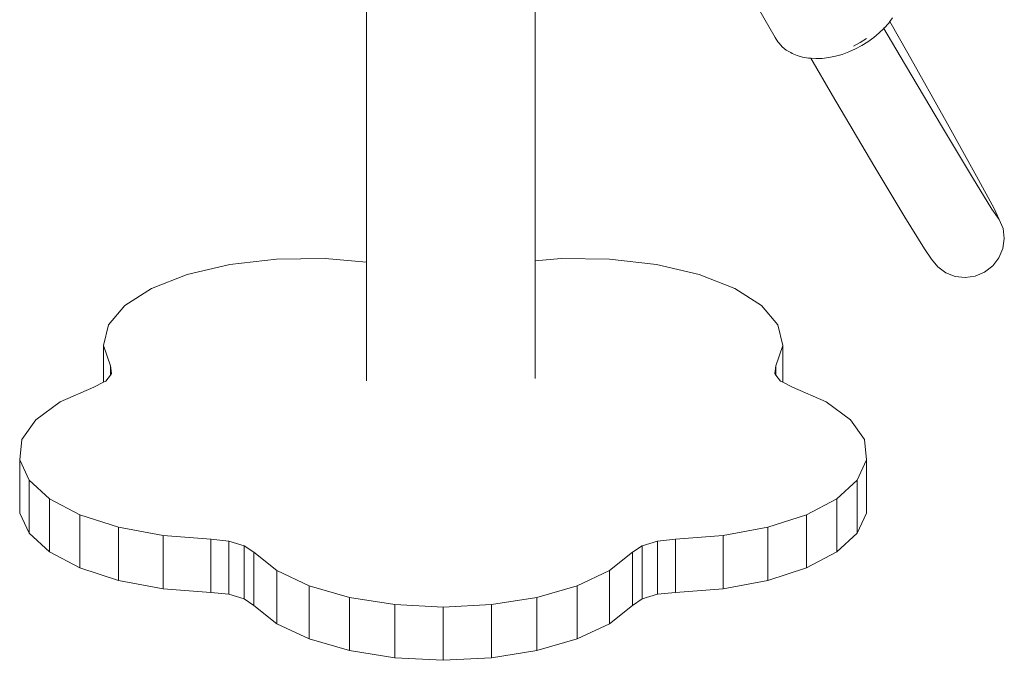
# Model space of a CAD drawing. Units: millimetres. Extents: x -4534 to 4839, y -3372 to 6837.
# Drawn here: x 1145 to 1346, y 1606 to 1737 of the extents above; entities that cross this region are included whole.
import ezdxf

# ---------------------------------------------------------------- set-up
doc = ezdxf.new("R2010")
doc.units = ezdxf.units.MM
doc.layers.add('Toestel 2D', color=7, linetype='Continuous', lineweight=20)

# ---------------------------------------------------------------- blocks, each defined once
blk = doc.blocks.new('RB1309_')
at = {"color": 0}
for p, q in [((110.546, -169.434), (110.546, -158.808)), ((107.099, -169.463), (107.099, -159.113)), ((113.53, -161.544), (115.45, -164.871)), ((117.768, -164.573), (117.791, -164.542)), ((117.791, -164.542), (117.849, -164.466)), ((118.159, -165.19), (117.791, -164.542)), ((117.574, -164.776), (117.67, -164.682)), ((117.665, -164.673), (117.67, -164.682)), ((117.67, -164.682), (117.676, -164.677)), ((117.67, -164.682), (118.002, -165.247)), ((117.768, -164.573), (117.676, -164.677)), ((115.503, -164.955), (115.45, -164.871)), ((115.503, -164.955), (115.529, -164.985)), ((117.313, -164.89), (117.182, -164.972)), ((117.218, -165.033), (117.343, -164.955)), ((117.462, -164.869), (117.343, -164.955)), ((117.574, -164.776), (117.462, -164.869)), ((115.529, -164.985), (115.595, -165.06)), ((115.675, -165.124), (115.595, -165.06)), ((115.675, -165.124), (115.766, -165.178)), ((116.953, -165.163), (116.817, -165.213)), ((116.953, -165.163), (117.087, -165.103)), ((117.182, -164.972), (117.046, -165.044)), ((117.087, -165.103), (117.218, -165.033)), ((115.766, -165.178), (115.798, -165.197)), ((115.798, -165.197), (115.899, -165.239)), ((116.01, -165.27), (115.899, -165.239)), ((116.01, -165.27), (116.129, -165.289)), ((116.129, -165.289), (116.159, -165.293)), ((116.174, -165.294), (116.159, -165.293)), ((116.174, -165.294), (116.621, -166.054)), ((116.282, -165.301), (116.174, -165.294)), ((116.282, -165.301), (116.411, -165.296)), ((116.544, -165.28), (116.411, -165.296)), ((116.544, -165.28), (116.68, -165.252)), ((116.68, -165.252), (116.817, -165.213)), ((118.002, -165.247), (118.847, -166.676)), ((118.97, -166.631), (118.159, -165.19)), ((116.621, -166.054), (117.467, -167.484)), ((118.847, -166.676), (119.48, -167.731)), ((119.564, -167.7), (118.97, -166.631)), ((117.467, -167.484), (118.1, -168.54)), ((119.48, -167.731), (119.877, -168.376)), ((119.92, -168.361), (119.564, -167.7)), ((119.877, -168.376), (120.026, -168.589)), ((120.026, -168.589), (119.92, -168.361)), ((118.1, -168.54), (118.497, -169.186)), ((120.026, -168.589), (120.104, -168.776)), ((120.104, -168.776), (120.13, -168.979)), ((120.13, -168.979), (120.102, -169.182)), ((118.497, -169.186), (118.646, -169.398)), ((120.102, -169.182), (120.022, -169.373)), ((105.263, -169.397), (106.257, -169.386)), ((106.257, -169.386), (107.099, -169.463)), ((110.546, -169.434), (111.073, -169.386)), ((111.073, -169.386), (112.067, -169.397)), ((120.022, -169.373), (119.895, -169.538)), ((103.436, -169.713), (104.304, -169.509)), ((104.304, -169.509), (105.263, -169.397)), ((107.099, -171.886), (107.099, -169.463)), ((110.546, -171.842), (110.546, -169.434)), ((112.067, -169.397), (113.026, -169.509)), ((113.026, -169.509), (113.894, -169.713)), ((118.771, -169.559), (118.646, -169.398)), ((118.935, -169.68), (118.771, -169.559)), ((119.895, -169.538), (119.729, -169.666)), ((103.436, -169.713), (102.707, -169.999)), ((113.894, -169.713), (114.623, -169.999)), ((119.126, -169.755), (118.935, -169.68)), ((119.332, -169.778), (119.126, -169.755)), ((119.537, -169.747), (119.332, -169.778)), ((119.729, -169.666), (119.537, -169.747)), ((102.161, -170.35), (102.707, -169.999)), ((114.623, -169.999), (115.169, -170.35)), ((101.828, -170.746), (102.161, -170.35)), ((115.169, -170.35), (115.502, -170.746)), ((101.828, -170.746), (101.727, -171.164)), ((115.502, -170.746), (115.603, -171.164)), ((101.727, -171.916), (101.727, -171.164)), ((101.865, -171.58), (101.727, -171.164)), ((115.603, -171.164), (115.465, -171.58)), ((115.603, -171.916), (115.603, -171.164)), ((101.865, -171.774), (101.865, -171.58)), ((101.891, -171.74), (101.865, -171.58)), ((115.465, -171.58), (115.439, -171.74)), ((115.465, -171.774), (115.465, -171.58)), ((101.773, -171.893), (101.865, -171.774)), ((101.865, -171.774), (101.891, -171.74)), ((115.439, -171.74), (115.465, -171.774)), ((115.465, -171.774), (115.556, -171.893)), ((101.53, -172.016), (101.727, -171.916)), ((101.727, -171.916), (101.773, -171.893)), ((115.556, -171.893), (115.603, -171.916)), ((115.603, -171.916), (115.8, -172.016)), ((100.839, -172.318), (101.53, -172.016)), ((115.8, -172.016), (116.49, -172.318)), ((100.339, -172.682), (100.839, -172.318)), ((116.49, -172.318), (116.991, -172.682)), ((100.058, -173.085), (100.339, -172.682)), ((116.991, -172.682), (117.272, -173.085)), ((100.012, -173.504), (100.058, -173.085)), ((117.272, -173.085), (117.318, -173.504)), ((100.012, -174.592), (100.012, -173.504)), ((100.204, -173.917), (100.012, -173.504)), ((117.318, -173.504), (117.126, -173.917)), ((117.318, -174.592), (117.318, -173.504)), ((100.204, -175.004), (100.204, -173.917)), ((100.622, -174.298), (100.204, -173.917)), ((117.126, -173.917), (116.708, -174.298)), ((117.126, -175.004), (117.126, -173.917)), ((100.622, -175.385), (100.622, -174.298)), ((101.243, -174.626), (100.622, -174.298)), ((116.708, -174.298), (116.087, -174.626)), ((116.708, -175.385), (116.708, -174.298)), ((100.204, -175.004), (100.012, -174.592)), ((117.318, -174.592), (117.126, -175.004)), ((102.031, -174.882), (101.243, -174.626)), ((101.243, -175.713), (101.243, -174.626)), ((116.087, -174.626), (115.299, -174.882)), ((116.087, -175.713), (116.087, -174.626)), ((100.622, -175.385), (100.204, -175.004)), ((102.031, -175.97), (102.031, -174.882)), ((102.941, -175.052), (102.031, -174.882)), ((115.299, -174.882), (114.389, -175.052)), ((115.299, -175.97), (115.299, -174.882)), ((117.126, -175.004), (116.708, -175.385)), ((102.941, -176.139), (102.941, -175.052)), ((103.92, -175.125), (102.941, -175.052)), ((103.92, -176.212), (103.92, -175.125)), ((104.288, -175.164), (103.92, -175.125)), ((104.288, -176.252), (104.288, -175.164)), ((104.596, -175.258), (104.288, -175.164)), ((113.042, -175.164), (112.734, -175.258)), ((113.41, -175.125), (113.042, -175.164)), ((113.042, -176.252), (113.042, -175.164)), ((114.389, -175.052), (113.41, -175.125)), ((113.41, -176.212), (113.41, -175.125)), ((114.389, -176.139), (114.389, -175.052)), ((101.243, -175.713), (100.622, -175.385)), ((104.596, -176.346), (104.596, -175.258)), ((104.798, -175.394), (104.596, -175.258)), ((104.798, -176.482), (104.798, -175.394)), ((105.265, -175.765), (104.798, -175.394)), ((112.532, -175.394), (112.065, -175.765)), ((112.734, -175.258), (112.532, -175.394)), ((112.532, -176.482), (112.532, -175.394)), ((112.734, -176.346), (112.734, -175.258)), ((116.708, -175.385), (116.087, -175.713)), ((102.031, -175.97), (101.243, -175.713)), ((105.265, -176.853), (105.265, -175.765)), ((105.928, -176.078), (105.265, -175.765)), ((112.065, -175.765), (111.402, -176.078)), ((112.065, -176.853), (112.065, -175.765)), ((116.087, -175.713), (115.299, -175.97)), ((102.941, -176.139), (102.031, -175.97)), ((115.299, -175.97), (114.389, -176.139)), ((103.92, -176.212), (102.941, -176.139)), ((104.288, -176.252), (103.92, -176.212)), ((105.928, -177.166), (105.928, -176.078)), ((106.748, -176.316), (105.928, -176.078)), ((111.402, -176.078), (110.582, -176.316)), ((111.402, -177.166), (111.402, -176.078)), ((113.41, -176.212), (113.042, -176.252)), ((114.389, -176.139), (113.41, -176.212)), ((104.596, -176.346), (104.288, -176.252)), ((104.798, -176.482), (104.596, -176.346)), ((107.678, -176.464), (106.748, -176.316)), ((106.748, -177.404), (106.748, -176.316)), ((110.582, -176.316), (109.652, -176.464)), ((110.582, -177.404), (110.582, -176.316)), ((112.734, -176.346), (112.532, -176.482)), ((113.042, -176.252), (112.734, -176.346)), ((105.265, -176.853), (104.798, -176.482)), ((108.665, -176.515), (107.678, -176.464)), ((107.678, -177.552), (107.678, -176.464)), ((109.652, -176.464), (108.665, -176.515)), ((108.665, -177.602), (108.665, -176.515)), ((109.652, -177.552), (109.652, -176.464)), ((112.532, -176.482), (112.065, -176.853)), ((105.928, -177.166), (105.265, -176.853)), ((112.065, -176.853), (111.402, -177.166)), ((106.748, -177.404), (105.928, -177.166)), ((111.402, -177.166), (110.582, -177.404)), ((107.678, -177.552), (106.748, -177.404)), ((110.582, -177.404), (109.652, -177.552)), ((108.665, -177.602), (107.678, -177.552)), ((109.652, -177.552), (108.665, -177.602))]:
    blk.add_line(p, q, dxfattribs=at)
blk = doc.blocks.new('VPL-14-RB1309')
at = {"layer": 'Toestel 2D', "color": 0, "xscale": 10, "yscale": 10, "zscale": 10}
blk.add_blockref('RB1309_', (145.05, 3382.27), dxfattribs=at)

msp = doc.modelspace()

# ---------------------------------------------------------------- block references
msp.add_blockref('VPL-14-RB1309', (0, 0))

doc.saveas('drawing.dxf')
